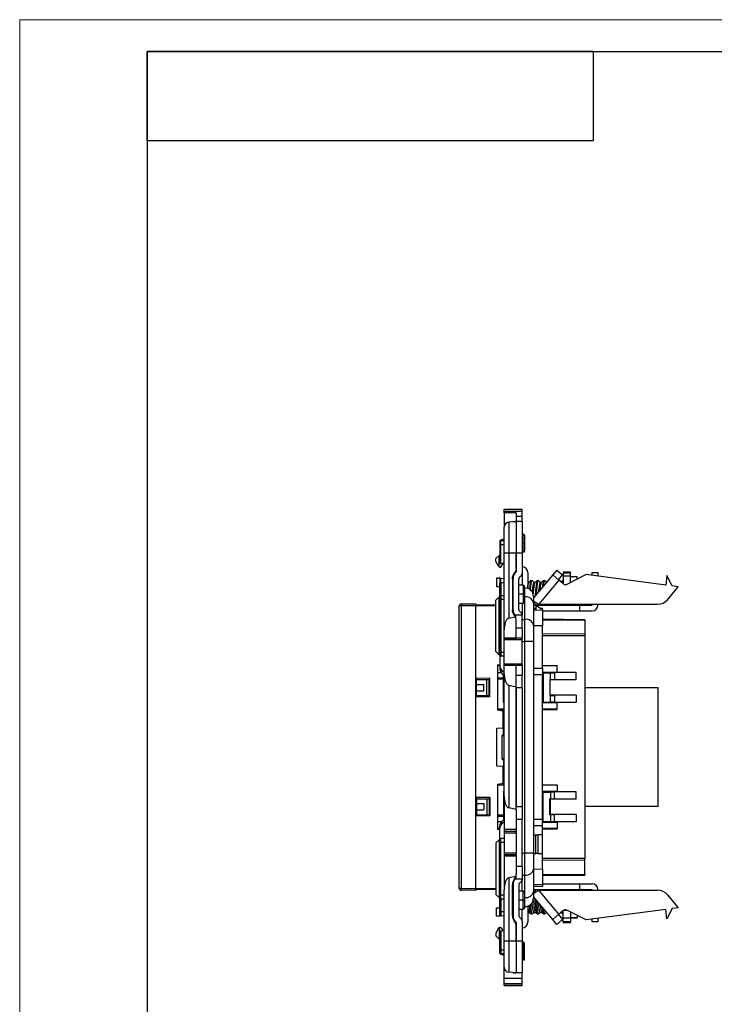
# Model space of a CAD drawing. Units: millimetres. Extents: x 0 to 420, y 0 to 297.
# Drawn here: x 0 to 109, y 143 to 297 of the extents above; entities that cross this region are included whole.
import ezdxf

# ---------------------------------------------------------------- set-up
doc = ezdxf.new("R2010")
doc.units = ezdxf.units.MM

msp = doc.modelspace()

# ---------------------------------------------------------------- linework, layer by layer
at = {"color": 7, "linetype": 'Continuous', "lineweight": 18}
for p, q in [((0, 0), (0, 297)), ((0, 297), (420, 297))]:
    msp.add_line(p, q, dxfattribs=at)
at = {"color": 7, "linetype": 'Continuous', "lineweight": 25}
for p, q in [((20, 292), (415, 292)), ((20, 292), (20, 5)), ((90, 292), (20, 292)), ((20, 278), (20, 292)), ((90, 278), (90, 292)), ((90, 278), (20, 278))]:
    msp.add_line(p, q, dxfattribs=at)
at = {"color": 7, "linetype": 'Continuous'}
for p, q in [((75.97, 220.23), (78.77, 220.23)), ((75.97, 219.91), (75.97, 220.23)), ((75.97, 219.91), (78.77, 219.91)), ((75.97, 219.63), (75.97, 219.91)), ((77.87, 219.63), (75.97, 219.63)), ((75.97, 219.63), (75.97, 217.38)), ((77.87, 219.63), (77.87, 218.41)), ((78.77, 219.91), (78.77, 220.23)), ((78.77, 219.1), (78.77, 219.91)), ((77.87, 218.28), (76.7, 218.18)), ((76.7, 218.18), (76.7, 213.3)), ((77.37, 218.23), (77.37, 218.28)), ((77.37, 218.28), (77.87, 218.28)), ((77.87, 219.1), (78.77, 219.1)), ((77.87, 218.41), (77.87, 218.28)), ((78.77, 218.28), (77.87, 218.28)), ((77.87, 218.28), (77.87, 213.3)), ((78.77, 218.28), (78.77, 219.1)), ((78.77, 218.28), (78.77, 213.3)), ((75.97, 213.3), (75.97, 217.38)), ((78.97, 216.28), (78.77, 216.28)), ((78.97, 214.88), (78.97, 216.28)), ((75.27, 215.14), (75.27, 215.18)), ((75.27, 214.68), (75.27, 211.68)), ((75.47, 214.68), (75.27, 214.68)), ((75.97, 215.28), (75.47, 215.28)), ((75.47, 214.68), (75.97, 214.68)), ((75.47, 211.7), (75.47, 214.68)), ((75.97, 215.52), (75.56, 215.4)), ((78.97, 213.48), (78.97, 214.88)), ((78.97, 214.88), (79.17, 214.88)), ((79.17, 216.08), (79.17, 214.88)), ((79.17, 214.88), (79.17, 213.68)), ((76.7, 213.3), (75.97, 213.3)), ((75.97, 201.28), (75.97, 213.3)), ((77.87, 213.3), (76.7, 213.3)), ((76.7, 213.3), (76.7, 203.14)), ((78.77, 213.3), (77.87, 213.3)), ((77.87, 213.3), (77.87, 210.39)), ((77.87, 210.94), (77.87, 213.3)), ((78.97, 213.48), (78.77, 213.48)), ((78.77, 213.3), (78.77, 210.11)), ((74.67, 212.48), (75.17, 212.98)), ((74.67, 212.03), (74.67, 212.48)), ((75.09, 211.27), (74.67, 212.03)), ((75.17, 211.18), (75.17, 212.98)), ((75.17, 212.98), (75.27, 212.98)), ((75.27, 213.08), (75.27, 212.98)), ((75.97, 211.74), (75.47, 211.7)), ((75.47, 211.13), (75.82, 211.73)), ((75.27, 211.13), (75.47, 211.13)), ((78.77, 210.11), (78.77, 208.28)), ((79.67, 210.3), (79.67, 207.75)), ((84.22, 210.67), (83.58, 209.91)), ((84.22, 210.67), (85.14, 209.9)), ((86.4, 210.36), (85.2, 210.36)), ((85.2, 210.36), (85.2, 210.22)), ((85.2, 210.22), (86.4, 210.22)), ((85.2, 210.22), (85.2, 209.69)), ((86.4, 210.22), (86.4, 210.36)), ((86.4, 209.69), (86.4, 210.22)), ((89.77, 209.84), (89.77, 210.28)), ((89.77, 210.28), (90.67, 210.28)), ((90.67, 210.28), (90.67, 209.72)), ((74.77, 209.38), (74.77, 208.08)), ((75.27, 209.38), (74.77, 209.38)), ((75.27, 209.38), (75.27, 208.6)), ((75.27, 206.47), (75.27, 208.6)), ((75.47, 208.69), (75.47, 209.36)), ((75.97, 209.32), (75.47, 209.36)), ((75.47, 208.69), (75.47, 206.67)), ((75.97, 208.68), (75.47, 208.69)), ((77.27, 209.32), (77.27, 204.44)), ((77.37, 204.44), (77.37, 209.32)), ((78.27, 204.51), (78.27, 209.24)), ((79.67, 208.78), (79.86, 208.78)), ((80.16, 209.03), (80.34, 209.03)), ((83.58, 209.91), (80.57, 206.32)), ((80.63, 208.78), (80.86, 208.78)), ((81.16, 209.03), (81.34, 209.03)), ((84.57, 209.07), (81.42, 205.31)), ((81.63, 208.78), (81.86, 208.78)), ((82.16, 209.03), (82.34, 209.03)), ((84.57, 209.07), (83.58, 209.91)), ((84.5, 209.14), (85.14, 209.9)), ((85.26, 208.49), (84.57, 209.07)), ((85.16, 209.03), (85.2, 209.03)), ((86.4, 209.69), (85.2, 209.69)), ((85.2, 209.69), (85.2, 208.55)), ((88.82, 209.97), (85.81, 208.43)), ((86.4, 208.73), (86.4, 209.69)), ((87.4, 209.63), (86.4, 209.63)), ((87.4, 209.62), (86.4, 209.62)), ((87.4, 209.62), (87.4, 209.63)), ((87.4, 209.24), (87.4, 209.62)), ((101.3, 208.32), (88.82, 209.97)), ((101.49, 209.81), (101.3, 208.32)), ((102.34, 208.19), (101.49, 209.81)), ((74.77, 208.08), (75.27, 208.08)), ((77.37, 208.28), (77.27, 208.28)), ((78.97, 208.28), (78.27, 208.28)), ((78.97, 208.28), (78.97, 206.88)), ((79.17, 206.88), (79.17, 208.08)), ((79.17, 207.88), (79.22, 207.88)), ((79.22, 206.44), (79.22, 207.88)), ((85.42, 208.4), (85.75, 208.4)), ((101.57, 206.02), (103.28, 208.06)), ((103.28, 208.06), (102.34, 208.19)), ((75.17, 206.47), (74.67, 205.97)), ((74.67, 197.89), (74.67, 205.97)), ((75.17, 197.39), (75.17, 206.47)), ((75.17, 206.47), (75.27, 206.47)), ((75.27, 197.78), (75.27, 206.07)), ((75.47, 206.07), (75.27, 206.07)), ((75.47, 206.67), (75.39, 206.65)), ((75.47, 206.67), (75.97, 206.68)), ((75.47, 206.67), (75.47, 206.65)), ((75.97, 206.08), (75.47, 206.07)), ((75.47, 206.07), (75.47, 197.78)), ((77.37, 206.88), (77.27, 206.88)), ((77.27, 205.48), (77.37, 205.48)), ((78.97, 206.88), (78.27, 206.88)), ((78.27, 205.48), (78.97, 205.48)), ((78.77, 205.48), (78.77, 203.65)), ((78.97, 206.88), (79.17, 206.88)), ((78.97, 206.88), (78.97, 205.48)), ((79.17, 205.68), (79.17, 206.88)), ((79.17, 206.44), (79.22, 206.44)), ((79.22, 202.93), (79.22, 206.44)), ((80.57, 206.53), (80.57, 205.49)), ((80.57, 205.64), (81.12, 205.18)), ((80.57, 205.49), (80.57, 201.98)), ((69.22, 205.05), (68.92, 205.05)), ((68.92, 160.74), (68.92, 205.05)), ((69.22, 205.35), (71.52, 205.36)), ((71.52, 205.06), (69.22, 205.05)), ((69.22, 205.05), (69.22, 160.74)), ((71.52, 205.26), (74.67, 205.21)), ((71.52, 160.72), (71.52, 205.06)), ((74.67, 205.06), (71.52, 205.06)), ((80.57, 205.18), (87.77, 205.18)), ((80.57, 204.7), (80.96, 204.7)), ((80.57, 204.43), (81.97, 204.38)), ((80.57, 204.43), (80.96, 204.43)), ((80.96, 204.97), (80.96, 204.43)), ((81.26, 204.96), (80.96, 204.97)), ((81.26, 204.96), (81.97, 204.46)), ((81.42, 205.31), (100.04, 205.31)), ((81.62, 204.7), (81.98, 204.7)), ((81.97, 204.38), (81.98, 204.7)), ((81.97, 204.46), (81.97, 204.38)), ((81.97, 204.38), (81.97, 201.97)), ((81.97, 204.28), (87.77, 204.28)), ((85.2, 205.31), (85.2, 205.18)), ((86.4, 205.18), (86.4, 205.31)), ((87.77, 205.18), (87.77, 204.28)), ((87.77, 205.18), (89.77, 205.18)), ((87.77, 204.28), (89.77, 204.28)), ((89.77, 205.18), (89.77, 205.31)), ((90.67, 205.31), (90.67, 205.18)), ((76.7, 203.14), (77.71, 203.35)), ((78.77, 203.58), (77.67, 203.58)), ((77.87, 200), (77.87, 202.81)), ((78.77, 203.65), (78.77, 203.58)), ((78.77, 201.58), (78.77, 203.58)), ((78.77, 202.93), (79.22, 202.93)), ((79.22, 199.47), (79.22, 202.93)), ((81.97, 203), (88.62, 202.94)), ((81.97, 202.87), (88.62, 202.83)), ((88.62, 202.83), (88.62, 202.94)), ((88.62, 202.83), (88.62, 200.62)), ((75.97, 200), (75.97, 201.28)), ((78.77, 201.58), (77.87, 201.58)), ((78.77, 201.58), (78.77, 199.98)), ((80.57, 201.99), (81.97, 201.97)), ((80.57, 201.98), (80.57, 199.47)), ((81.97, 195.23), (81.97, 201.97)), ((75.97, 200), (77.87, 200)), ((75.97, 199.98), (75.97, 200)), ((78.77, 199.98), (75.97, 199.98)), ((75.97, 199.78), (75.97, 199.98)), ((75.97, 199.78), (78.77, 199.78)), ((75.97, 195.98), (75.97, 199.78)), ((77.87, 199.98), (77.87, 200)), ((78.77, 199.78), (78.77, 199.98)), ((78.77, 195.98), (78.77, 199.78)), ((78.77, 199.47), (79.22, 199.47)), ((80.57, 199.47), (79.22, 199.47)), ((79.22, 166.29), (79.22, 199.47)), ((80.57, 199.47), (80.57, 166.29)), ((88.62, 200.62), (81.97, 200.66)), ((88.62, 200.34), (81.97, 200.34)), ((88.62, 200.62), (88.62, 200.34)), ((88.62, 200.34), (88.62, 165.45)), ((74.67, 197.89), (75.17, 197.39)), ((75.47, 197.78), (75.27, 197.78)), ((75.27, 197.38), (75.27, 197.78)), ((75.47, 197.78), (75.97, 197.78)), ((75.17, 197.39), (75.27, 197.39)), ((75.27, 197.38), (75.27, 195.64)), ((75.97, 197.18), (75.47, 197.18)), ((74.92, 195.79), (75.27, 195.86)), ((74.92, 195.79), (74.92, 188.7)), ((74.92, 195.69), (75.27, 195.69)), ((75.27, 195.65), (74.92, 195.65)), ((74.92, 194.63), (75.52, 194.62)), ((75.27, 195.64), (75.27, 195.24)), ((75.97, 194.58), (75.56, 194.97)), ((75.56, 194.57), (75.56, 194.97)), ((75.97, 195.78), (75.97, 195.98)), ((75.97, 195.98), (78.77, 195.98)), ((75.97, 195.78), (78.77, 195.78)), ((75.97, 195.76), (75.97, 195.78)), ((75.97, 195.76), (77.87, 195.76)), ((75.97, 194.47), (75.97, 195.76)), ((77.87, 195.76), (77.87, 195.78)), ((77.87, 192.37), (77.87, 195.76)), ((78.77, 195.78), (78.77, 195.98)), ((78.77, 195.78), (78.77, 194.18)), ((81.98, 195.23), (80.57, 195.23)), ((81.97, 195.69), (84.27, 195.69)), ((84.27, 195.65), (81.97, 195.65)), ((81.98, 195.23), (81.98, 194.23)), ((81.98, 194.64), (84.27, 194.64)), ((87.24, 194.6), (83.87, 194.56)), ((84.27, 194.6), (84.27, 195.69)), ((87.24, 194.6), (84.27, 194.6)), ((87.24, 193.44), (87.24, 194.6)), ((73.71, 193.69), (71.52, 193.68)), ((71.62, 193.68), (71.62, 193.49)), ((71.62, 192.74), (71.62, 193.49)), ((71.62, 193.49), (73.24, 193.49)), ((73.24, 190.99), (73.24, 193.49)), ((73.24, 193.49), (73.64, 193.49)), ((73.64, 190.99), (73.64, 193.49)), ((73.71, 193.49), (73.64, 193.49)), ((73.71, 192.94), (73.71, 193.69)), ((75.87, 193.71), (74.92, 193.73)), ((75.87, 193.54), (74.92, 193.56)), ((75.56, 194.57), (75.97, 194.18)), ((75.87, 189.95), (75.87, 194.28)), ((75.97, 175.23), (75.97, 194.47)), ((77.87, 194.18), (78.77, 194.18)), ((78.77, 192.18), (78.77, 194.18)), ((81.98, 194.23), (80.57, 194.23)), ((81.97, 171.53), (81.97, 194.23)), ((82.07, 194.56), (81.98, 194.59)), ((82.07, 194.56), (83.25, 194.56)), ((82.07, 194.56), (82.07, 189.93)), ((83.17, 193.44), (83.13, 193.48)), ((83.25, 193.48), (83.13, 193.48)), ((83.13, 193.48), (83.13, 191)), ((87.24, 193.44), (83.17, 193.44)), ((83.17, 191.04), (83.17, 193.44)), ((83.25, 193.48), (83.25, 194.56)), ((83.87, 194.56), (83.87, 193.48)), ((87.24, 193.44), (83.87, 193.48)), ((71.62, 192.74), (72.77, 192.74)), ((71.62, 191.74), (71.62, 192.74)), ((71.62, 190.99), (71.62, 191.74)), ((71.62, 191.74), (72.77, 191.74)), ((72.77, 191.74), (72.77, 192.74)), ((73.72, 192.94), (73.71, 192.94)), ((73.71, 190.8), (73.71, 192.59)), ((73.72, 192.59), (73.71, 192.59)), ((73.72, 192.59), (73.72, 192.94)), ((76.7, 192.61), (77.87, 192.37)), ((76.7, 192.61), (76.7, 173.37)), ((77.87, 173.13), (77.87, 192.37)), ((78.77, 192.18), (77.87, 192.18)), ((77.87, 192.18), (77.87, 173.58)), ((78.77, 192.18), (78.77, 173.58)), ((100.12, 192.19), (88.62, 192.19)), ((100.12, 173.59), (100.12, 192.19)), ((73.71, 190.8), (71.52, 190.8)), ((71.62, 190.99), (73.24, 190.99)), ((71.62, 190.8), (71.62, 190.99)), ((73.24, 190.99), (73.64, 190.99)), ((73.71, 190.99), (73.64, 190.99)), ((83.17, 191.04), (83.13, 191)), ((83.25, 191), (83.13, 191)), ((87.24, 191.05), (83.17, 191.04)), ((83.25, 189.93), (83.25, 191)), ((87.24, 191.05), (83.87, 191.01)), ((83.87, 191.01), (83.87, 189.93)), ((87.24, 191.05), (87.24, 189.89)), ((75.97, 188.84), (74.92, 188.84)), ((74.92, 188.8), (75.87, 188.79)), ((75.82, 188.52), (74.92, 188.7)), ((75.82, 185.93), (75.82, 188.52)), ((75.87, 189.95), (75.87, 189.85)), ((75.97, 189.95), (75.87, 189.95)), ((75.97, 189.85), (75.87, 189.85)), ((75.87, 188.79), (75.87, 188.59)), ((75.87, 188.79), (75.97, 188.79)), ((75.87, 184.85), (75.87, 188.59)), ((75.87, 188.59), (75.97, 188.59)), ((82.07, 189.93), (81.97, 189.89)), ((84.27, 189.85), (81.97, 189.85)), ((84.27, 188.84), (81.97, 188.84)), ((81.97, 188.8), (84.27, 188.8)), ((82.07, 189.93), (83.25, 189.93)), ((87.24, 189.89), (83.87, 189.93)), ((87.24, 189.89), (84.27, 189.89)), ((84.27, 188.8), (84.27, 189.89)), ((74.82, 185.89), (75.82, 185.93)), ((74.82, 179.89), (74.82, 185.89)), ((75.97, 184.65), (75.68, 184.65)), ((75.68, 181.11), (75.68, 184.65)), ((75.97, 184.85), (75.75, 184.85)), ((75.68, 181.11), (75.97, 181.11)), ((75.97, 180.91), (75.75, 180.91)), ((75.87, 180.91), (75.87, 177.19)), ((75.82, 179.86), (74.82, 179.89)), ((75.82, 177.27), (75.82, 179.86)), ((74.92, 177.09), (75.82, 177.27)), ((74.92, 177.09), (74.92, 170)), ((74.92, 176.99), (75.87, 176.99)), ((75.97, 176.95), (74.92, 176.95)), ((75.87, 177.19), (75.97, 177.19)), ((75.87, 176.99), (75.87, 177.19)), ((75.87, 176.99), (75.97, 176.99)), ((81.97, 176.99), (84.27, 176.99)), ((84.27, 176.95), (81.97, 176.95)), ((84.27, 176.99), (84.27, 175.9)), ((73.71, 174.99), (71.52, 174.98)), ((71.62, 174.79), (71.62, 174.98)), ((71.62, 174.79), (71.62, 174.04)), ((71.62, 174.79), (73.24, 174.79)), ((73.24, 174.79), (73.64, 174.79)), ((73.24, 174.79), (73.24, 172.29)), ((73.64, 174.79), (73.64, 172.29)), ((73.71, 174.79), (73.64, 174.79)), ((73.71, 174.99), (73.71, 172.1)), ((75.87, 175.84), (75.87, 175.94)), ((75.97, 175.94), (75.87, 175.94)), ((75.97, 175.84), (75.87, 175.84)), ((75.87, 175.84), (75.87, 171.48)), ((75.97, 175.23), (75.97, 169.98)), ((84.27, 175.94), (81.97, 175.94)), ((82.07, 175.86), (81.97, 175.89)), ((82.07, 175.86), (83.25, 175.86)), ((82.07, 171.23), (82.07, 175.86)), ((83.25, 174.78), (83.13, 174.78)), ((83.17, 174.74), (83.13, 174.78)), ((83.13, 172.3), (83.13, 174.78)), ((87.24, 174.74), (83.17, 174.74)), ((83.17, 174.74), (83.17, 172.34)), ((83.25, 175.86), (83.25, 174.78)), ((87.24, 175.9), (83.87, 175.86)), ((83.87, 174.78), (83.87, 175.86)), ((87.24, 174.74), (83.87, 174.78)), ((87.24, 175.9), (84.27, 175.9)), ((87.24, 174.74), (87.24, 175.9)), ((71.62, 174.04), (72.77, 174.04)), ((71.62, 174.04), (71.62, 173.04)), ((71.62, 173.04), (71.62, 172.29)), ((71.62, 173.04), (72.77, 173.04)), ((72.77, 174.04), (72.77, 173.04)), ((77.87, 173.13), (76.7, 173.37)), ((77.87, 173.58), (78.77, 173.58)), ((77.87, 173.13), (77.87, 169.98)), ((78.77, 173.58), (78.77, 171.58)), ((100.12, 173.59), (88.62, 173.59)), ((73.71, 172.1), (71.52, 172.1)), ((71.62, 172.29), (73.24, 172.29)), ((71.62, 172.1), (71.62, 172.29)), ((73.24, 172.29), (73.64, 172.29)), ((73.71, 172.29), (73.64, 172.29)), ((75.87, 172.24), (74.92, 172.23)), ((74.92, 172.06), (75.87, 172.08)), ((75.56, 171.19), (75.97, 171.58)), ((77.87, 171.58), (78.77, 171.58)), ((78.77, 164.18), (78.77, 171.58)), ((81.98, 171.53), (80.57, 171.53)), ((81.98, 170.53), (81.98, 171.53)), ((83.17, 172.34), (83.13, 172.3)), ((83.25, 172.3), (83.13, 172.3)), ((87.24, 172.35), (83.17, 172.34)), ((83.25, 172.3), (83.25, 171.23)), ((87.24, 172.35), (83.87, 172.31)), ((83.87, 171.23), (83.87, 172.31)), ((87.24, 172.35), (87.24, 171.19)), ((75.54, 171.17), (74.92, 171.16)), ((75.27, 170.14), (74.92, 170.14)), ((74.92, 170.1), (75.27, 170.09)), ((75.27, 169.93), (74.92, 170)), ((75.27, 170.11), (75.27, 170.52)), ((75.27, 168.38), (75.27, 170.11)), ((75.56, 171.19), (75.56, 170.79)), ((75.97, 171.17), (75.56, 170.79)), ((77.87, 169.98), (75.97, 169.98)), ((75.97, 169.98), (75.97, 169.68)), ((77.87, 169.98), (77.87, 169.68)), ((81.98, 170.53), (80.57, 170.53)), ((81.97, 169.12), (81.97, 170.53)), ((84.27, 170.14), (81.97, 170.14)), ((81.97, 170.1), (84.27, 170.1)), ((82.07, 171.23), (81.98, 171.2)), ((81.98, 171.15), (84.27, 171.15)), ((82.07, 171.23), (83.25, 171.23)), ((87.24, 171.19), (83.87, 171.23)), ((87.24, 171.19), (84.27, 171.19)), ((84.27, 171.19), (84.27, 170.1)), ((74.67, 167.87), (75.17, 168.37)), ((75.17, 168.37), (75.17, 159.29)), ((75.17, 168.37), (75.27, 168.37)), ((75.27, 168.38), (75.27, 167.98)), ((75.97, 168.58), (75.47, 168.58)), ((75.47, 167.98), (75.47, 168.58)), ((77.87, 169.68), (75.97, 169.68)), ((75.97, 169.68), (75.97, 169.48)), ((75.97, 169.48), (77.87, 169.48)), ((75.97, 169.48), (75.97, 166.28)), ((77.87, 169.48), (77.87, 169.68)), ((77.87, 169.48), (77.87, 166.28)), ((80.57, 169.15), (80.96, 169.14)), ((80.96, 166.22), (80.96, 169.14)), ((80.96, 169.14), (81.27, 169.13)), ((81.27, 169.13), (81.27, 166.22)), ((81.97, 169.12), (81.27, 169.13)), ((81.97, 166.23), (81.97, 169.12)), ((74.67, 167.87), (74.67, 159.79)), ((75.27, 167.98), (75.27, 159.69)), ((75.47, 167.98), (75.27, 167.98)), ((75.47, 159.69), (75.47, 167.98)), ((75.47, 167.98), (75.97, 167.98)), ((77.87, 166.28), (75.97, 166.28)), ((75.97, 166.28), (75.97, 166.08)), ((75.97, 166.08), (77.87, 166.08)), ((75.97, 166.08), (75.97, 165.78)), ((77.87, 165.78), (75.97, 165.78)), ((75.97, 165.78), (75.97, 160.53)), ((77.87, 166.08), (77.87, 166.28)), ((77.87, 166.08), (77.87, 165.78)), ((77.87, 165.78), (77.87, 162.94)), ((78.77, 166.29), (79.22, 166.29)), ((80.57, 166.29), (79.22, 166.29)), ((79.22, 162.82), (79.22, 166.29)), ((80.57, 166.29), (80.57, 163.78)), ((80.57, 166.21), (80.96, 166.22)), ((81.27, 166.22), (80.96, 166.22)), ((81.27, 166.22), (81.97, 166.23)), ((81.97, 163.79), (81.97, 166.23)), ((88.62, 165.45), (81.97, 165.45)), ((88.62, 165.17), (88.62, 165.45)), ((78.77, 164.18), (77.87, 164.18)), ((78.77, 164.18), (78.77, 162.18)), ((80.57, 163.77), (81.97, 163.79)), ((80.57, 163.78), (80.57, 160.27)), ((88.62, 165.17), (81.97, 165.13)), ((81.97, 163.79), (81.97, 161.38)), ((88.62, 162.96), (88.62, 165.17)), ((77.82, 162.62), (76.7, 162.39)), ((76.7, 162.39), (76.7, 152.46)), ((78.77, 162.18), (77.67, 162.18)), ((77.87, 162.39), (77.87, 162.94)), ((78.77, 162.82), (79.22, 162.82)), ((78.77, 162.18), (78.77, 162.11)), ((79.22, 159.31), (79.22, 162.82)), ((81.97, 162.92), (88.62, 162.96)), ((81.97, 162.78), (88.62, 162.84)), ((88.62, 162.96), (88.62, 162.84)), ((69.22, 160.74), (68.92, 160.74)), ((69.22, 160.74), (71.52, 160.72)), ((71.52, 160.72), (74.67, 160.72)), ((77.27, 156.44), (77.27, 161.32)), ((77.37, 161.32), (77.37, 156.44)), ((78.27, 161.24), (78.27, 156.51)), ((78.77, 160.28), (78.77, 162.11)), ((80.57, 161.33), (81.97, 161.38)), ((81.98, 161.05), (80.57, 161.05)), ((81.97, 161.48), (87.77, 161.48)), ((81.97, 161.38), (81.98, 161.05)), ((87.77, 161.48), (87.77, 160.58)), ((87.77, 161.48), (89.77, 161.48)), ((71.52, 160.42), (69.22, 160.44)), ((74.67, 160.58), (71.52, 160.52)), ((75.17, 159.29), (74.67, 159.79)), ((75.17, 159.29), (75.27, 159.29)), ((75.47, 159.69), (75.27, 159.69)), ((75.27, 157.15), (75.27, 159.29)), ((75.97, 159.68), (75.47, 159.69)), ((75.47, 159.09), (75.97, 159.08)), ((75.47, 159.09), (75.47, 157.07)), ((75.97, 152.46), (75.97, 160.53)), ((77.37, 160.28), (77.27, 160.28)), ((78.97, 160.28), (78.27, 160.28)), ((78.97, 158.88), (78.97, 160.28)), ((79.17, 160.08), (79.17, 158.88)), ((79.17, 159.31), (79.22, 159.31)), ((79.22, 157.88), (79.22, 159.31)), ((80.57, 160.58), (87.77, 160.58)), ((80.57, 160.12), (81.12, 160.58)), ((80.57, 160.27), (80.57, 159.23)), ((83.58, 155.85), (80.57, 159.43)), ((84.57, 156.69), (81.42, 160.45)), ((81.42, 160.45), (100.04, 160.45)), ((85.2, 160.45), (85.2, 160.58)), ((86.4, 160.58), (86.4, 160.45)), ((87.77, 160.58), (89.77, 160.58)), ((89.77, 160.45), (89.77, 160.58)), ((90.67, 160.45), (90.67, 160.58)), ((101.57, 159.73), (103.28, 157.7)), ((74.77, 156.38), (74.77, 157.68)), ((74.77, 157.68), (75.27, 157.68)), ((77.37, 158.88), (77.27, 158.88)), ((78.97, 158.88), (78.27, 158.88)), ((78.97, 158.88), (79.17, 158.88)), ((78.97, 157.48), (78.97, 158.88)), ((79.17, 158.88), (79.17, 157.68)), ((79.17, 157.88), (79.22, 157.88)), ((79.67, 158), (79.67, 155.45)), ((102.34, 157.57), (101.49, 155.95)), ((103.28, 157.7), (102.34, 157.57)), ((75.27, 156.38), (74.77, 156.38)), ((75.27, 156.38), (75.27, 157.15)), ((75.97, 157.08), (75.47, 157.07)), ((75.47, 157.07), (75.47, 156.4)), ((75.97, 156.44), (75.47, 156.4)), ((77.27, 157.48), (77.37, 157.48)), ((78.27, 157.48), (78.97, 157.48)), ((78.77, 155.65), (78.77, 157.48)), ((79.67, 156.98), (79.86, 156.98)), ((80.16, 156.73), (80.34, 156.73)), ((80.63, 156.98), (80.86, 156.98)), ((81.16, 156.73), (81.34, 156.73)), ((81.63, 156.98), (81.86, 156.98)), ((82.16, 156.73), (82.34, 156.73)), ((82.34, 156.73), (82.35, 156.74)), ((84.57, 156.69), (83.58, 155.85)), ((84.5, 156.62), (85.14, 155.86)), ((85.26, 157.26), (84.57, 156.69)), ((85.16, 156.73), (85.2, 156.73)), ((85.2, 156.07), (85.2, 157.21)), ((86.4, 156.07), (85.2, 156.07)), ((85.2, 155.54), (85.2, 156.07)), ((85.42, 157.35), (85.75, 157.35)), ((88.82, 155.79), (85.81, 157.33)), ((86.4, 157.03), (86.4, 156.07)), ((87.4, 156.14), (86.4, 156.14)), ((86.4, 156.13), (87.4, 156.13)), ((86.4, 156.07), (86.4, 155.54)), ((87.4, 156.52), (87.4, 156.14)), ((87.4, 156.14), (87.4, 156.13)), ((101.3, 157.43), (88.82, 155.79)), ((90.67, 156.04), (90.67, 155.48)), ((101.49, 155.95), (101.3, 157.43)), ((75.09, 154.49), (74.67, 153.73)), ((75.17, 154.58), (75.17, 152.78)), ((75.27, 154.63), (75.47, 154.63)), ((75.47, 154.63), (75.82, 154.03)), ((77.87, 155.37), (77.87, 152.46)), ((77.87, 152.46), (77.87, 154.81)), ((78.77, 155.65), (78.77, 152.46)), ((84.22, 155.08), (83.58, 155.85)), ((84.22, 155.08), (85.14, 155.86)), ((85.2, 155.54), (86.4, 155.54)), ((85.2, 155.4), (85.2, 155.54)), ((85.2, 155.4), (86.4, 155.4)), ((86.4, 155.54), (86.4, 155.4)), ((89.77, 155.48), (89.77, 155.92)), ((90.67, 155.48), (89.77, 155.48)), ((74.67, 153.73), (74.67, 153.28)), ((74.67, 153.28), (75.17, 152.78)), ((75.27, 151.08), (75.27, 154.08)), ((75.47, 154.06), (75.47, 151.08)), ((75.97, 154.02), (75.47, 154.06)), ((75.17, 152.78), (75.27, 152.78)), ((76.7, 152.46), (75.97, 152.46)), ((75.97, 148.38), (75.97, 152.46)), ((77.87, 152.46), (76.7, 152.46)), ((76.7, 152.46), (76.7, 147.58)), ((78.77, 152.46), (77.87, 152.46)), ((77.87, 152.46), (77.87, 147.48)), ((78.77, 152.46), (78.77, 147.48)), ((78.97, 152.28), (78.77, 152.28)), ((78.97, 152.28), (78.97, 150.88)), ((79.17, 150.88), (79.17, 152.08)), ((75.47, 151.08), (75.27, 151.08)), ((75.27, 150.62), (75.27, 150.58)), ((75.47, 151.08), (75.97, 151.08)), ((75.97, 150.48), (75.47, 150.48)), ((75.97, 150.24), (75.56, 150.36)), ((78.97, 150.88), (78.97, 149.48)), ((78.97, 150.88), (79.17, 150.88)), ((79.17, 149.68), (79.17, 150.88)), ((75.97, 146.65), (75.97, 148.38)), ((78.97, 149.48), (78.77, 149.48)), ((77.87, 147.48), (76.7, 147.58)), ((77.37, 147.52), (77.37, 147.48)), ((77.37, 147.48), (77.87, 147.48)), ((78.77, 147.48), (77.87, 147.48)), ((78.77, 146.65), (78.77, 147.48)), ((75.97, 146.65), (78.77, 146.65)), ((75.97, 145.84), (75.97, 146.65)), ((75.97, 145.84), (78.77, 145.84)), ((75.97, 145.73), (75.97, 145.84)), ((78.77, 145.73), (75.97, 145.73)), ((75.97, 145.53), (75.97, 145.73)), ((75.97, 145.53), (78.77, 145.53)), ((78.77, 145.84), (78.77, 146.65)), ((78.77, 145.73), (78.77, 145.84)), ((78.77, 145.53), (78.77, 145.73))]:
    msp.add_line(p, q, dxfattribs=at)
at = {"color": 7, "linetype": 'Continuous', "flags": 128}
for points in [[(75.56, 215.4), (75.5, 215.37), (75.44, 215.35), (75.39, 215.32), (75.35, 215.3), (75.31, 215.27), (75.29, 215.24), (75.28, 215.21), (75.27, 215.18)], [(75.47, 197.78), (75.47, 197.66), (75.47, 197.55), (75.47, 197.45), (75.47, 197.35), (75.47, 197.28), (75.47, 197.22), (75.47, 197.19), (75.47, 197.18)], [(75.56, 150.36), (75.5, 150.38), (75.44, 150.41), (75.39, 150.43), (75.35, 150.46), (75.31, 150.49), (75.29, 150.52), (75.28, 150.55), (75.27, 150.58)]]:
    msp.add_lwpolyline(points, dxfattribs=at)
at = {"color": 7, "linetype": 'Continuous'}
for centre, radius, start, end in [((76.77, 217.38), 0.8, 95, 180), ((78.97, 216.08), 0.2, 0, 90), ((75.47, 215.08), 0.2, 90, 180), ((78.97, 213.68), 0.2, 270, 0), ((75.35, 211.42), 0.298, 232.4028, 253.9323), ((78.77, 209.32), 1.4, 130.0052, 180), ((78.27, 210.11), 0.5, 300, 0), ((78.77, 210.3), 0.9, 0, 90), ((78.77, 209.24), 0.5, 120, 180), ((78.97, 208.08), 0.2, 0, 90), ((79.22, 206.53), 1.35, 0, 90), ((85.58, 208.88), 0.5, 230, 297), ((75.47, 206.47), 0.2, 139.54, 180), ((75.47, 206.47), 0.2, 91, 122.528), ((78.97, 205.68), 0.2, 270, 0), ((79.39, 205.25), 1.21, 11.4218, 98.0495), ((100.04, 207.31), 2, 270, 320), ((69.22, 205.05), 0.3, 90.4511, 180), ((78.74, 205.2), 9.53, 179.0979, 180.9021), ((78.77, 204.44), 1.4, 180, 217.9109), ((78.77, 204.51), 0.5, 180, 240), ((78.27, 203.65), 0.5, 0, 60), ((89.77, 205.18), 0.9, 270, 0), ((79.39, 201.74), 1.21, 11.4218, 98.0495), ((75.47, 197.38), 0.2, 180, 269.9993), ((76.2, 195.65), 0.928, 180.2677, 226.8014), ((76.2, 195.25), 0.928, 180.2677, 226.8014), ((76.2, 170.51), 0.928, 133.1986, 179.7323), ((76.2, 170.11), 0.928, 133.1986, 179.7323), ((75.47, 168.38), 0.2, 90, 180), ((79.39, 164.02), 1.21, 261.9505, 348.5782), ((78.77, 161.32), 1.4, 142.0891, 180), ((69.22, 160.74), 0.3, 180, 269.5489), ((78.74, 160.59), 9.53, 179.0979, 180.9021), ((78.77, 161.24), 0.5, 120, 180), ((78.27, 162.11), 0.5, 300, 0), ((89.77, 160.58), 0.9, 0, 90), ((75.47, 159.29), 0.2, 180, 220.46), ((75.47, 159.29), 0.2, 237.472, 269), ((78.97, 160.08), 0.2, 0, 90), ((79.39, 160.51), 1.21, 261.9505, 348.5782), ((79.22, 159.23), 1.35, 270, 0), ((100.04, 158.45), 2, 40, 90), ((78.97, 157.68), 0.2, 270, 0), ((78.77, 156.44), 1.4, 180, 229.9948), ((78.77, 156.51), 0.5, 180, 240), ((78.27, 155.65), 0.5, 0, 60), ((85.58, 156.88), 0.5, 63, 130), ((75.35, 154.34), 0.298, 106.0677, 127.5972), ((78.77, 155.45), 0.9, 270, 0), ((78.97, 152.08), 0.2, 0, 90), ((75.47, 150.68), 0.2, 180, 270), ((76.77, 148.38), 0.8, 180, 265), ((78.97, 149.68), 0.2, 270, 0)]:
    msp.add_arc(centre, radius, start, end, dxfattribs=at)
for points in [[(77.82, 218.27), (77.85, 218.32), (77.87, 218.37), (77.87, 218.41)], [(75.47, 214.68), (75.47, 215.01), (75.47, 215.28), (75.47, 215.28)], [(75.17, 211.18), (75.14, 211.2), (75.11, 211.24), (75.09, 211.27)], [(75.47, 208.69), (75.47, 208.69), (75.47, 208.69), (75.47, 208.69)], [(77.63, 203.46), (77.66, 203.43), (77.69, 203.39), (77.71, 203.35)], [(77.87, 202.81), (77.87, 203), (77.81, 203.19), (77.71, 203.35)], [(83.25, 194.56), (83.46, 194.56), (83.67, 194.56), (83.87, 194.56)], [(83.87, 193.48), (83.67, 193.48), (83.46, 193.48), (83.25, 193.48)], [(83.25, 191), (83.46, 191), (83.67, 191), (83.87, 191.01)], [(83.87, 189.93), (83.67, 189.93), (83.46, 189.93), (83.25, 189.93)], [(83.87, 175.86), (83.67, 175.86), (83.46, 175.86), (83.25, 175.86)], [(83.25, 174.78), (83.46, 174.78), (83.67, 174.78), (83.87, 174.78)], [(83.87, 172.31), (83.67, 172.3), (83.46, 172.3), (83.25, 172.3)], [(83.25, 171.23), (83.46, 171.23), (83.67, 171.23), (83.87, 171.23)], [(77.63, 162.29), (77.71, 162.39), (77.78, 162.5), (77.82, 162.62)], [(77.82, 162.62), (77.85, 162.72), (77.87, 162.83), (77.87, 162.94)], [(75.47, 159.09), (75.47, 159.09), (75.47, 159.36), (75.47, 159.69)], [(75.47, 157.07), (75.47, 157.07), (75.47, 157.07), (75.47, 157.07)], [(75.17, 154.58), (75.14, 154.55), (75.11, 154.52), (75.09, 154.49)]]:
    msp.add_open_spline(points, degree=3, dxfattribs=at)
for points, knots in [([(75.27, 215.08), (75.27, 215.08), (75.27, 215.07), (75.27, 215.03), (75.27, 215), (75.27, 214.92), (75.27, 214.88), (75.27, 214.78), (75.27, 214.73), (75.27, 214.68)], [0, 0, 0, 0, 0.25, 0.25, 0.5, 0.5, 0.75, 0.75, 1, 1, 1, 1]), ([(75.27, 211.68), (75.27, 211.68), (75.29, 211.68), (75.37, 211.69), (75.42, 211.69), (75.47, 211.7)], [0, 0, 0, 0, 0.5, 0.5, 1, 1, 1, 1]), ([(77.27, 209.32), (77.27, 209.49), (77.3, 209.67), (77.43, 210.01), (77.52, 210.16), (77.63, 210.29)], [0, 0, 0, 0, 0.5, 0.5, 1, 1, 1, 1]), ([(77.87, 210.94), (77.87, 210.83), (77.85, 210.71), (77.77, 210.48), (77.71, 210.38), (77.63, 210.29)], [0, 0, 0, 0, 0.5, 0.5, 1, 1, 1, 1]), ([(75.47, 209.36), (75.42, 209.37), (75.37, 209.37), (75.29, 209.38), (75.27, 209.38), (75.27, 209.38)], [0, 0, 0, 0, 0.5, 0.5, 1, 1, 1, 1]), ([(75.27, 208.6), (75.27, 208.62), (75.29, 208.65), (75.37, 208.68), (75.42, 208.69), (75.47, 208.69)], [0, 0, 0, 0, 0.5, 0.5, 1, 1, 1, 1]), ([(79.65, 207.8), (79.66, 207.87), (79.69, 208.1), (79.74, 208.43), (79.8, 208.7), (79.83, 208.74), (79.85, 208.75)], [0, 0, 0, 0, 0.139915, 0.453542, 0.759078, 1, 1, 1, 1]), ([(80.15, 209.03), (80.1, 208.98), (80, 208.9), (79.9, 208.81), (79.85, 208.77)], [0, 0, 0, 0, 0.500096, 1, 1, 1, 1]), ([(80.16, 209.03), (80.14, 209.01), (80.12, 208.99), (80.08, 208.83), (80.03, 208.59), (80, 208.28), (79.96, 207.97), (79.94, 207.8), (79.93, 207.65)], [0, 0, 0, 0, 0.249836, 0.29953, 0.538508, 0.776149, 0.793197, 1, 1, 1, 1]), ([(80.09, 207.54), (80.09, 207.55), (80.11, 207.74), (80.14, 208.01), (80.18, 208.35), (80.2, 208.53), (80.24, 208.75), (80.28, 208.97), (80.32, 209.01), (80.34, 209.03)], [0, 0, 0, 0, 0.009118, 0.248374, 0.339186, 0.497318, 0.543093, 0.754275, 1, 1, 1, 1]), ([(80.34, 209.03), (80.34, 209.03), (80.34, 209.03), (80.35, 209.02), (80.35, 209.01)], [0, 0, 0, 0, 0.276109, 1, 1, 1, 1]), ([(80.64, 208.78), (80.6, 208.82), (80.5, 208.9), (80.4, 208.98), (80.35, 209.03)], [0, 0, 0, 0, 0.481882, 1, 1, 1, 1]), ([(80.63, 208.78), (80.62, 208.77), (80.58, 208.74), (80.53, 208.54), (80.47, 208.21), (80.42, 207.84), (80.38, 207.52), (80.36, 207.33), (80.35, 207.24), (80.35, 207.23)], [0, 0, 0, 0, 0.1704598, 0.353972, 0.5505109, 0.7600489, 0.8702209, 0.9836813, 1, 1, 1, 1]), ([(80.52, 206.8), (80.52, 206.82), (80.53, 206.9), (80.57, 207.14), (80.61, 207.52), (80.65, 207.82), (80.67, 207.95), (80.67, 207.96), (80.67, 207.96), (80.67, 207.96), (80.68, 207.98), (80.69, 208.06), (80.7, 208.19), (80.73, 208.33), (80.76, 208.51), (80.79, 208.66), (80.83, 208.75), (80.84, 208.76), (80.85, 208.76)], [0, 0, 0, 0, 0.034216, 0.122327, 0.297715, 0.464448, 0.464463, 0.464577, 0.464896, 0.466102, 0.470793, 0.489286, 0.56265, 0.642254, 0.686662, 0.84654, 0.946862, 1, 1, 1, 1]), ([(81.16, 209.03), (81.16, 209.03), (81.14, 209.02), (81.1, 208.92), (81.06, 208.72), (81.04, 208.57), (81.01, 208.42), (80.97, 208.08), (80.93, 207.71), (80.89, 207.34), (80.86, 207.04), (80.83, 206.75), (80.81, 206.64), (80.81, 206.61)], [0, 0, 0, 0, 0.035931, 0.188479, 0.346707, 0.350187, 0.376465, 0.536141, 0.699287, 0.709256, 0.87024, 0.961406, 1, 1, 1, 1]), ([(81.15, 209.03), (81.1, 208.98), (81, 208.9), (80.9, 208.81), (80.85, 208.77)], [0, 0, 0, 0, 0.5000948, 1, 1, 1, 1]), ([(81.01, 206.85), (81.02, 206.9), (81.04, 207.11), (81.09, 207.57), (81.14, 208.04), (81.18, 208.4), (81.21, 208.55), (81.22, 208.62), (81.22, 208.62), (81.22, 208.62), (81.22, 208.63), (81.22, 208.64), (81.24, 208.76), (81.28, 208.97), (81.32, 209.01), (81.34, 209.03)], [0, 0, 0, 0, 0.065605, 0.239355, 0.432887, 0.532902, 0.632949, 0.632963, 0.633066, 0.633345, 0.63439, 0.638423, 0.654268, 0.812763, 1, 1, 1, 1]), ([(81.34, 209.03), (81.34, 209.03), (81.34, 209.03), (81.35, 209.02), (81.35, 209.01)], [0, 0, 0, 0, 0.260189, 1, 1, 1, 1]), ([(81.64, 208.78), (81.6, 208.82), (81.5, 208.9), (81.4, 208.98), (81.35, 209.03)], [0, 0, 0, 0, 0.482275, 1, 1, 1, 1]), ([(81.63, 208.78), (81.61, 208.76), (81.57, 208.72), (81.53, 208.53), (81.49, 208.3), (81.44, 208.02), (81.39, 207.59), (81.36, 207.34), (81.35, 207.25)], [0, 0, 0, 0, 0.218255, 0.427158, 0.439305, 0.656353, 0.873116, 1, 1, 1, 1]), ([(81.62, 207.58), (81.63, 207.65), (81.65, 207.81), (81.69, 208.11), (81.74, 208.44), (81.8, 208.68), (81.83, 208.76), (81.85, 208.77), (81.85, 208.77)], [0, 0, 0, 0, 0.124923, 0.2649, 0.533991, 0.788966, 0.968881, 1, 1, 1, 1]), ([(82.15, 209.03), (82.1, 208.98), (82, 208.9), (81.9, 208.81), (81.85, 208.77)], [0, 0, 0, 0, 0.500089, 1, 1, 1, 1]), ([(82.16, 209.03), (82.14, 209.01), (82.12, 208.99), (82.08, 208.82), (82.04, 208.64), (82, 208.33), (81.98, 208.13), (81.97, 208), (81.96, 207.98)], [0, 0, 0, 0, 0.302605, 0.355455, 0.636498, 0.801077, 0.965618, 1, 1, 1, 1]), ([(82.16, 208.22), (82.18, 208.35), (82.2, 208.49), (82.23, 208.74), (82.27, 208.97), (82.32, 209.01), (82.34, 209.03)], [0, 0, 0, 0, 0.275742, 0.297192, 0.650333, 1, 1, 1, 1]), ([(82.34, 209.03), (82.34, 209.03), (82.34, 209.03), (82.35, 209.02), (82.35, 209.01)], [0, 0, 0, 0, 0.313008, 1, 1, 1, 1]), ([(82.64, 208.78), (82.59, 208.82), (82.49, 208.9), (82.4, 208.98), (82.35, 209.03)], [0, 0, 0, 0, 0.469041, 1, 1, 1, 1]), ([(85.15, 209.03), (85.1, 208.98), (85.01, 208.91), (84.93, 208.84), (84.89, 208.81)], [0, 0, 0, 0, 0.5828518, 1, 1, 1, 1]), ([(85.16, 209.03), (85.14, 209.01), (85.11, 208.98), (85.07, 208.77), (85.05, 208.67)], [0, 0, 0, 0, 0.4994623, 1, 1, 1, 1]), ([(85.2, 208.54), (85.21, 208.55), (85.21, 208.56), (85.21, 208.59), (85.23, 208.71), (85.25, 208.79), (85.26, 208.86)], [0, 0, 0, 0, 0.052698, 0.074783, 0.231827, 1, 1, 1, 1]), ([(75.27, 206.07), (75.27, 206.12), (75.27, 206.17), (75.27, 206.27), (75.27, 206.31), (75.27, 206.39), (75.27, 206.42), (75.27, 206.46), (75.27, 206.47), (75.27, 206.47)], [0, 0, 0, 0, 0.25, 0.25, 0.5, 0.5, 0.75, 0.75, 1, 1, 1, 1]), ([(75.47, 206.66), (75.45, 206.66), (75.41, 206.66), (75.36, 206.64), (75.31, 206.6), (75.29, 206.56), (75.28, 206.54)], [0, 0, 0, 0, 0.240118, 0.492982, 0.749732, 1, 1, 1, 1]), ([(75.47, 206.65), (75.47, 206.64), (75.47, 206.62), (75.47, 206.5), (75.47, 206.31), (75.47, 206.15), (75.47, 206.07)], [0, 0, 0, 0, 0.1413687, 0.4275791, 0.7137896, 1, 1, 1, 1]), ([(80.57, 205.81), (80.59, 205.81), (80.69, 205.76), (80.99, 205.58), (81.27, 205.4), (81.42, 205.31)], [0, 0, 0, 0, 0.085862, 0.542931, 1, 1, 1, 1]), ([(71.52, 205.36), (71.52, 205.36), (71.52, 205.34), (71.52, 205.22), (71.52, 205.14), (71.52, 205.06)], [0, 0, 0, 0, 0.5, 0.5, 1, 1, 1, 1]), ([(77.63, 203.46), (77.52, 203.6), (77.43, 203.75), (77.3, 204.09), (77.27, 204.27), (77.27, 204.44)], [0, 0, 0, 0, 0.5, 0.5, 1, 1, 1, 1]), ([(81.19, 205.18), (81.22, 205.21), (81.28, 205.26), (81.37, 205.29), (81.42, 205.31)], [0, 0, 0, 0, 0.482219, 1, 1, 1, 1]), ([(76.7, 203.14), (76.61, 203.13), (76.52, 203.07), (76.34, 202.87), (76.25, 202.72), (76.11, 202.37), (76.06, 202.16), (75.99, 201.72), (75.97, 201.49), (75.97, 201.28)], [0, 0, 0, 0, 0.25, 0.25, 0.5, 0.5, 0.75, 0.75, 1, 1, 1, 1]), ([(77.87, 203.37), (77.86, 203.38), (77.83, 203.4), (77.79, 203.44), (77.76, 203.47), (77.73, 203.5), (77.7, 203.53), (77.67, 203.57), (77.67, 203.58), (77.67, 203.58)], [0, 0, 0, 0, 0.098427, 0.197137, 0.296641, 0.397438, 0.500006, 0.747769, 1, 1, 1, 1]), ([(75.97, 194.47), (75.97, 194.26), (75.99, 194.04), (76.06, 193.6), (76.11, 193.39), (76.25, 193.03), (76.34, 192.89), (76.52, 192.69), (76.61, 192.63), (76.7, 192.61)], [0, 0, 0, 0, 0.25, 0.25, 0.5, 0.5, 0.75, 0.75, 1, 1, 1, 1]), ([(75.68, 184.65), (75.68, 184.66), (75.68, 184.7), (75.69, 184.75), (75.7, 184.8), (75.72, 184.83), (75.74, 184.85), (75.75, 184.85), (75.75, 184.85)], [0, 0, 0, 0, 0.150362, 0.321692, 0.512266, 0.716105, 0.922863, 1, 1, 1, 1]), ([(75.75, 180.91), (75.73, 180.91), (75.71, 180.93), (75.69, 181.01), (75.68, 181.06), (75.68, 181.11)], [0, 0, 0, 0, 0.5, 0.5, 1, 1, 1, 1]), ([(75.97, 175.23), (75.97, 175.02), (75.99, 174.79), (76.06, 174.36), (76.11, 174.14), (76.25, 173.79), (76.34, 173.64), (76.52, 173.44), (76.61, 173.39), (76.7, 173.37)], [0, 0, 0, 0, 0.25, 0.25, 0.5, 0.5, 0.75, 0.75, 1, 1, 1, 1]), ([(76.7, 162.39), (76.61, 162.37), (76.52, 162.32), (76.34, 162.11), (76.25, 161.97), (76.11, 161.61), (76.06, 161.4), (75.99, 160.97), (75.97, 160.74), (75.97, 160.53)], [0, 0, 0, 0, 0.25, 0.25, 0.5, 0.5, 0.75, 0.75, 1, 1, 1, 1]), ([(77.63, 162.29), (77.52, 162.16), (77.43, 162.01), (77.3, 161.67), (77.27, 161.49), (77.27, 161.32)], [0, 0, 0, 0, 0.5, 0.5, 1, 1, 1, 1]), ([(77.87, 162.39), (77.85, 162.38), (77.82, 162.35), (77.78, 162.3), (77.74, 162.27), (77.7, 162.22), (77.67, 162.19), (77.67, 162.18), (77.67, 162.18)], [0, 0, 0, 0, 0.1185776, 0.2409858, 0.3679085, 0.4999594, 0.7452631, 1, 1, 1, 1]), ([(71.52, 160.42), (71.52, 160.42), (71.52, 160.45), (71.52, 160.57), (71.52, 160.65), (71.52, 160.72)], [0, 0, 0, 0, 0.5, 0.5, 1, 1, 1, 1]), ([(75.27, 159.69), (75.27, 159.64), (75.27, 159.59), (75.27, 159.49), (75.27, 159.44), (75.27, 159.37), (75.27, 159.33), (75.27, 159.3), (75.27, 159.29), (75.27, 159.29)], [0, 0, 0, 0, 0.25, 0.25, 0.5, 0.5, 0.75, 0.75, 1, 1, 1, 1]), ([(75.28, 159.21), (75.29, 159.2), (75.31, 159.16), (75.36, 159.12), (75.41, 159.1), (75.45, 159.1), (75.47, 159.1)], [0, 0, 0, 0, 0.250268, 0.507018, 0.759882, 1, 1, 1, 1]), ([(80.57, 159.94), (80.59, 159.95), (80.69, 160), (80.99, 160.18), (81.27, 160.36), (81.42, 160.45)], [0, 0, 0, 0, 0.085862, 0.542931, 1, 1, 1, 1]), ([(81.15, 156.74), (81.14, 156.75), (81.13, 156.76), (81.11, 156.8), (81.09, 156.9), (81.04, 157.11), (81, 157.44), (80.97, 157.73), (80.94, 157.97), (80.92, 158.19), (80.9, 158.34), (80.89, 158.44), (80.87, 158.59), (80.86, 158.74), (80.85, 158.82), (80.83, 158.96), (80.82, 159.06), (80.81, 159.15)], [0, 0, 0, 0, 0.06668, 0.12565, 0.133062, 0.318427, 0.473985, 0.507408, 0.606734, 0.706031, 0.717361, 0.73764, 0.804992, 0.861418, 0.881331, 0.883697, 1, 1, 1, 1]), ([(81.15, 160.61), (81.19, 160.57), (81.22, 160.54), (81.32, 160.49), (81.37, 160.47), (81.42, 160.45)], [0, 0, 0, 0, 0.5, 0.5, 1, 1, 1, 1]), ([(79.65, 157.97), (79.66, 157.9), (79.68, 157.75), (79.71, 157.53), (79.75, 157.28), (79.8, 157.06), (79.83, 157.01), (79.85, 156.99)], [0, 0, 0, 0, 0.125677, 0.299982, 0.47241, 0.759657, 1, 1, 1, 1]), ([(80.15, 156.75), (80.14, 156.77), (80.1, 156.81), (80.05, 157.06), (80.01, 157.37), (79.97, 157.7), (79.94, 157.96), (79.93, 158.11)], [0, 0, 0, 0, 0.199319, 0.456393, 0.628854, 0.791813, 1, 1, 1, 1]), ([(80.09, 158.22), (80.11, 158.02), (80.15, 157.65), (80.19, 157.31), (80.23, 157.04), (80.27, 156.81), (80.32, 156.73), (80.34, 156.73), (80.34, 156.73)], [0, 0, 0, 0, 0.248818, 0.483768, 0.497679, 0.751535, 0.98585, 1, 1, 1, 1]), ([(80.63, 156.98), (80.62, 156.99), (80.6, 157), (80.56, 157.11), (80.51, 157.34), (80.44, 157.74), (80.39, 158.16), (80.36, 158.42), (80.34, 158.53)], [0, 0, 0, 0, 0.123757, 0.234078, 0.448347, 0.643534, 0.85669, 1, 1, 1, 1]), ([(80.52, 158.94), (80.53, 158.87), (80.56, 158.7), (80.59, 158.44), (80.63, 158.11), (80.67, 157.83), (80.71, 157.53), (80.75, 157.27), (80.8, 157.05), (80.83, 157.02), (80.85, 157)], [0, 0, 0, 0, 0.097821, 0.258078, 0.29036, 0.480494, 0.575994, 0.682445, 0.862431, 1, 1, 1, 1]), ([(81.01, 158.91), (81.01, 158.87), (81.04, 158.66), (81.09, 158.23), (81.14, 157.75), (81.18, 157.39), (81.22, 157.08), (81.27, 156.82), (81.31, 156.73), (81.33, 156.73), (81.34, 156.73), (81.34, 156.73)], [0, 0, 0, 0, 0.0444575, 0.2339234, 0.4142331, 0.5181914, 0.6267444, 0.8073465, 0.9761814, 0.9974322, 1, 1, 1, 1]), ([(81.63, 156.98), (81.62, 156.99), (81.6, 157), (81.58, 157.05), (81.56, 157.1), (81.54, 157.2), (81.5, 157.42), (81.45, 157.7), (81.41, 158.01), (81.38, 158.27), (81.36, 158.43), (81.35, 158.51)], [0, 0, 0, 0, 0.152662, 0.196864, 0.219508, 0.341855, 0.464304, 0.65687, 0.777429, 0.898066, 1, 1, 1, 1]), ([(81.62, 158.18), (81.64, 158.05), (81.66, 157.9), (81.69, 157.69), (81.71, 157.53), (81.75, 157.27), (81.8, 157.05), (81.83, 157.02), (81.85, 157)], [0, 0, 0, 0, 0.226845, 0.244149, 0.385519, 0.526958, 0.797491, 1, 1, 1, 1]), ([(82.15, 156.74), (82.14, 156.75), (82.13, 156.76), (82.11, 156.8), (82.09, 156.88), (82.07, 157), (82.04, 157.14), (82.03, 157.24), (82.02, 157.32), (82, 157.45), (81.99, 157.58), (81.98, 157.66), (81.97, 157.71), (81.97, 157.74), (81.96, 157.77)], [0, 0, 0, 0, 0.107073, 0.218113, 0.280008, 0.453347, 0.626648, 0.646024, 0.682581, 0.807138, 0.907488, 0.943017, 0.947285, 1, 1, 1, 1]), ([(82.16, 157.54), (82.18, 157.42), (82.19, 157.3), (82.21, 157.19), (82.21, 157.17), (82.23, 157.03), (82.27, 156.82), (82.31, 156.73), (82.33, 156.73), (82.34, 156.73)], [0, 0, 0, 0, 0.232893, 0.262798, 0.273973, 0.275555, 0.644035, 0.939781, 1, 1, 1, 1]), ([(75.47, 157.07), (75.42, 157.07), (75.37, 157.08), (75.29, 157.11), (75.27, 157.13), (75.27, 157.15)], [0, 0, 0, 0, 0.5, 0.5, 1, 1, 1, 1]), ([(75.47, 156.4), (75.42, 156.39), (75.37, 156.39), (75.29, 156.38), (75.27, 156.38), (75.27, 156.38)], [0, 0, 0, 0, 0.5, 0.5, 1, 1, 1, 1]), ([(77.27, 156.44), (77.27, 156.27), (77.3, 156.09), (77.43, 155.75), (77.52, 155.6), (77.63, 155.46)], [0, 0, 0, 0, 0.5, 0.5, 1, 1, 1, 1]), ([(79.85, 156.99), (79.9, 156.95), (80, 156.86), (80.1, 156.77), (80.15, 156.73)], [0, 0, 0, 0, 0.499904, 1, 1, 1, 1]), ([(80.34, 156.73), (80.34, 156.73), (80.35, 156.73), (80.35, 156.74), (80.35, 156.74)], [0, 0, 0, 0, 0.830437, 1, 1, 1, 1]), ([(80.35, 156.73), (80.4, 156.77), (80.5, 156.86), (80.6, 156.94), (80.64, 156.98)], [0, 0, 0, 0, 0.517851, 1, 1, 1, 1]), ([(80.85, 156.99), (80.9, 156.95), (81, 156.86), (81.1, 156.77), (81.15, 156.73)], [0, 0, 0, 0, 0.499905, 1, 1, 1, 1]), ([(81.34, 156.73), (81.34, 156.73), (81.35, 156.73), (81.35, 156.74), (81.35, 156.74)], [0, 0, 0, 0, 0.860723, 1, 1, 1, 1]), ([(81.35, 156.73), (81.4, 156.77), (81.5, 156.86), (81.6, 156.94), (81.64, 156.98)], [0, 0, 0, 0, 0.517458, 1, 1, 1, 1]), ([(81.85, 156.99), (81.9, 156.95), (82, 156.86), (82.1, 156.77), (82.15, 156.73)], [0, 0, 0, 0, 0.499911, 1, 1, 1, 1]), ([(82.35, 156.73), (82.4, 156.77), (82.49, 156.85), (82.59, 156.94), (82.64, 156.97)], [0, 0, 0, 0, 0.530687, 1, 1, 1, 1]), ([(84.89, 156.95), (84.93, 156.92), (85.01, 156.85), (85.1, 156.77), (85.15, 156.73)], [0, 0, 0, 0, 0.417444, 1, 1, 1, 1]), ([(85.15, 156.75), (85.14, 156.76), (85.11, 156.79), (85.08, 156.93), (85.06, 157.06), (85.05, 157.09)], [0, 0, 0, 0, 0.3770136, 0.8722284, 1, 1, 1, 1]), ([(77.87, 154.81), (77.87, 154.93), (77.85, 155.05), (77.77, 155.27), (77.71, 155.38), (77.63, 155.46)], [0, 0, 0, 0, 0.5, 0.5, 1, 1, 1, 1]), ([(75.27, 154.08), (75.27, 154.08), (75.29, 154.08), (75.37, 154.07), (75.42, 154.07), (75.47, 154.06)], [0, 0, 0, 0, 0.5, 0.5, 1, 1, 1, 1]), ([(75.27, 150.68), (75.27, 150.68), (75.27, 150.69), (75.27, 150.73), (75.27, 150.76), (75.27, 150.83), (75.27, 150.88), (75.27, 150.98), (75.27, 151.03), (75.27, 151.08)], [0, 0, 0, 0, 0.25, 0.25, 0.5, 0.5, 0.75, 0.75, 1, 1, 1, 1]), ([(75.47, 151.08), (75.47, 150.92), (75.47, 150.77), (75.47, 150.54), (75.47, 150.48), (75.47, 150.48)], [0, 0, 0, 0, 0.5, 0.5, 1, 1, 1, 1])]:
    msp.add_open_spline(points, degree=3, knots=knots, dxfattribs=at)

doc.saveas('drawing.dxf')
